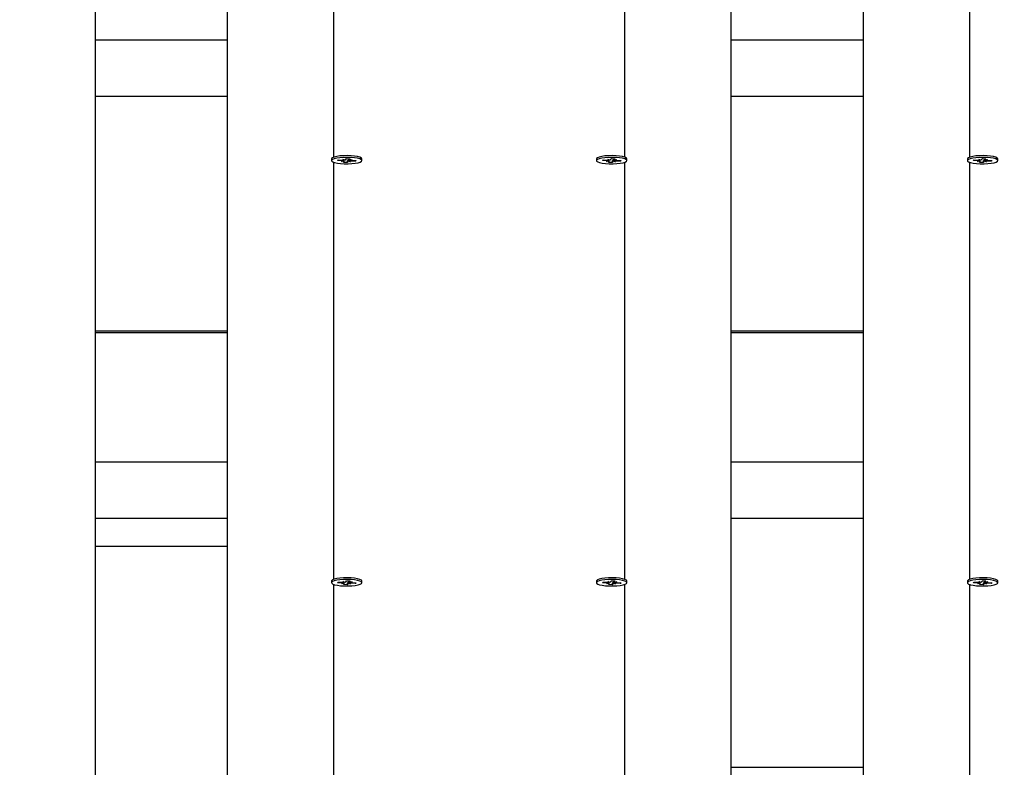
# Model space of a CAD drawing. Units: millimetres. Extents: x 9027 to 32121, y 8309 to 22509.
# Drawn here: x 19383 to 19755, y 16400 to 16682 of the extents above; entities that cross this region are included whole.
import ezdxf

# ---------------------------------------------------------------- set-up
doc = ezdxf.new("R2010")
doc.units = ezdxf.units.MM
doc.header["$LTSCALE"] = 90
doc.header["$PDSIZE"] = -1
doc.linetypes.add('SLD-Сплошная', pattern=[0])
doc.styles.get("Standard").update_dxf_attribs({"font": 'isocpeui.ttf'})
doc.dimstyles.new('ISO-25', dxfattribs={"dimtxt": 2.5, "dimasz": 2.5, "dimexe": 1.25, "dimexo": 0.625, "dimtad": 1, "dimtxsty": 'Standard', "dimcen": 2.5, "dimadec": 0, "dimazin": 0, "dimtfac": 1, "dimtmove": 0, "dimatfit": 3, "dimfxl": 1, "dimarcsym": 0})

# ---------------------------------------------------------------- blocks, each defined once
blk = doc.blocks.new('*D2')
at = {"color": 0, "lineweight": -2, "transparency": 16777216}
for p, q in [((10356.7, 17220.37), (10356.7, 8309.28)), ((30783.24, 13110.78), (30783.24, 8309.28)), ((10626.7, 8399.28), (30513.24, 8399.28))]:
    blk.add_line(p, q, dxfattribs=at)
at = {"color": 0, "transparency": 16777216}
for points in [[(10626.7, 8444.28), (10626.7, 8354.28), (10356.7, 8399.28)], [(30513.24, 8444.28), (30513.24, 8354.28), (30783.24, 8399.28)]]:
    blk.add_solid(points, dxfattribs=at)
at = {"layer": 'Defpoints', "color": 0, "transparency": 16777216}
for p in [(10356.7, 17220.37), (30783.24, 13110.78), (30783.24, 8399.28)]:
    blk.add_point(p, dxfattribs=at)
at = {"color": 0, "transparency": 16777216, "insert": (20569.97, 8661.28), "char_height": 270, "attachment_point": 5}
blk.add_mtext('20,43м', dxfattribs=at)
blk = doc.blocks.new('*D3')
at = {"color": 0, "lineweight": -2, "transparency": 16777216}
for p, q in [((24669.51, 20740.25), (9376.66, 20740.25)), ((9466.66, 9875.22), (9466.66, 20470.25)), ((25067.83, 9605.22), (9376.66, 9605.22))]:
    blk.add_line(p, q, dxfattribs=at)
at = {"color": 0, "transparency": 16777216}
for points in [[(9421.66, 20470.25), (9511.66, 20470.25), (9466.66, 20740.25)], [(9421.66, 9875.22), (9511.66, 9875.22), (9466.66, 9605.22)]]:
    blk.add_solid(points, dxfattribs=at)
at = {"layer": 'Defpoints', "color": 0, "transparency": 16777216}
for p in [(9466.66, 20740.25), (24669.51, 20740.25), (25067.83, 9605.22)]:
    blk.add_point(p, dxfattribs=at)
at = {"color": 0, "transparency": 16777216, "insert": (9204.66, 15172.73), "char_height": 270, "attachment_point": 5, "rotation": 90}
blk.add_mtext('11,14м', dxfattribs=at)
blk = doc.blocks.new('*D4')
at = {"color": 0, "lineweight": -2, "transparency": 16777216}
for p, q in [((12356.26, 16806.37), (12356.26, 22159.4)), ((29247.89, 13083.43), (29247.89, 22159.4)), ((12626.26, 22069.4), (28977.89, 22069.4))]:
    blk.add_line(p, q, dxfattribs=at)
at = {"color": 0, "transparency": 16777216}
for points in [[(12626.26, 22114.4), (12626.26, 22024.4), (12356.26, 22069.4)], [(28977.89, 22114.4), (28977.89, 22024.4), (29247.89, 22069.4)]]:
    blk.add_solid(points, dxfattribs=at)
at = {"layer": 'Defpoints', "color": 0, "transparency": 16777216}
for p in [(29247.89, 22069.4), (12356.26, 16806.37), (29247.89, 13083.43)]:
    blk.add_point(p, dxfattribs=at)
at = {"color": 0, "transparency": 16777216, "insert": (20802.08, 22331.4), "char_height": 270, "attachment_point": 5}
blk.add_mtext('16,89м', dxfattribs=at)

msp = doc.modelspace()

# ---------------------------------------------------------------- linework, layer by layer
at = {"color": 7, "linetype": 'SLD-Сплошная', "lineweight": 25}
for p, q in [((19411.343, 16870.906), (19411.343, 16141.328)), ((19461.343, 16141.328), (19461.343, 16870.906)), ((19651.343, 16870.906), (19651.343, 16141.328)), ((19701.343, 16141.328), (19701.343, 16870.906)), ((19461.343, 16674.58), (19411.343, 16674.58)), ((19701.343, 16674.58), (19651.343, 16674.58)), ((19461.343, 16653.343), (19411.343, 16653.343)), ((19701.343, 16653.343), (19651.343, 16653.343)), ((19500.593, 16629.76), (19500.593, 16629.125)), ((19500.758, 16630.051), (19500.73, 16630.025)), ((19502.825, 16629.097), (19503.053, 16629.391)), ((19503.053, 16629.391), (19504.755, 16629.331)), ((19504.922, 16629.546), (19505.714, 16629.408)), ((19505.283, 16629.342), (19504.922, 16629.546)), ((19505.384, 16628.823), (19505.384, 16629.458)), ((19505.933, 16629.51), (19506.215, 16629.872)), ((19506.215, 16629.872), (19507.596, 16629.823)), ((19507.301, 16629.833), (19507.301, 16629.426)), ((19507.596, 16629.823), (19507.315, 16629.462)), ((19507.366, 16629.35), (19508.326, 16629.426)), ((19508.326, 16629.426), (19507.675, 16629.258)), ((19512.093, 16629.125), (19512.093, 16629.76)), ((19600.593, 16629.76), (19600.593, 16629.125)), ((19602.825, 16629.097), (19603.053, 16629.391)), ((19603.053, 16629.391), (19604.755, 16629.331)), ((19604.922, 16629.546), (19605.714, 16629.408)), ((19605.283, 16629.342), (19604.922, 16629.546)), ((19605.384, 16628.823), (19605.384, 16629.458)), ((19605.933, 16629.51), (19606.215, 16629.872)), ((19606.215, 16629.872), (19607.596, 16629.823)), ((19607.301, 16629.833), (19607.301, 16629.426)), ((19607.596, 16629.823), (19607.315, 16629.462)), ((19607.366, 16629.35), (19608.326, 16629.426)), ((19608.326, 16629.426), (19607.675, 16629.258)), ((19611.955, 16630.025), (19611.927, 16630.051)), ((19612.093, 16629.125), (19612.093, 16629.76)), ((19740.593, 16629.76), (19740.593, 16629.125)), ((19740.758, 16630.051), (19740.73, 16630.025)), ((19742.825, 16629.097), (19743.053, 16629.391)), ((19743.053, 16629.391), (19744.755, 16629.331)), ((19744.922, 16629.546), (19745.714, 16629.408)), ((19745.283, 16629.342), (19744.922, 16629.546)), ((19745.384, 16628.823), (19745.384, 16629.458)), ((19745.933, 16629.51), (19746.215, 16629.872)), ((19746.215, 16629.872), (19747.596, 16629.823)), ((19747.301, 16629.833), (19747.301, 16629.426)), ((19747.596, 16629.823), (19747.315, 16629.462)), ((19747.366, 16629.35), (19748.326, 16629.426)), ((19748.326, 16629.426), (19747.675, 16629.258)), ((19752.093, 16629.125), (19752.093, 16629.76)), ((19504.526, 16629.038), (19502.825, 16629.097)), ((19504.359, 16628.823), (19505.01, 16628.991)), ((19505.319, 16628.899), (19504.359, 16628.823)), ((19505.089, 16628.426), (19505.371, 16628.787)), ((19506.47, 16628.377), (19505.089, 16628.426)), ((19506.532, 16629.091), (19506.47, 16628.377)), ((19506.752, 16628.739), (19506.47, 16628.377)), ((19507.763, 16628.703), (19506.971, 16628.841)), ((19507.402, 16628.907), (19507.763, 16628.703)), ((19509.632, 16628.858), (19507.93, 16628.918)), ((19508.159, 16629.211), (19509.86, 16629.152)), ((19509.456, 16629.166), (19509.632, 16628.858)), ((19509.86, 16629.152), (19509.632, 16628.858)), ((19604.526, 16629.038), (19602.825, 16629.097)), ((19604.359, 16628.823), (19605.01, 16628.991)), ((19605.319, 16628.899), (19604.359, 16628.823)), ((19605.089, 16628.426), (19605.371, 16628.787)), ((19606.47, 16628.377), (19605.089, 16628.426)), ((19606.532, 16629.091), (19606.47, 16628.377)), ((19606.752, 16628.739), (19606.47, 16628.377)), ((19607.763, 16628.703), (19606.971, 16628.841)), ((19607.402, 16628.907), (19607.763, 16628.703)), ((19609.632, 16628.858), (19607.93, 16628.918)), ((19608.159, 16629.211), (19609.86, 16629.152)), ((19609.456, 16629.166), (19609.632, 16628.858)), ((19609.86, 16629.152), (19609.632, 16628.858)), ((19744.526, 16629.038), (19742.825, 16629.097)), ((19744.359, 16628.823), (19745.01, 16628.991)), ((19745.319, 16628.899), (19744.359, 16628.823)), ((19745.089, 16628.426), (19745.371, 16628.787)), ((19746.47, 16628.377), (19745.089, 16628.426)), ((19746.532, 16629.091), (19746.47, 16628.377)), ((19746.752, 16628.739), (19746.47, 16628.377)), ((19747.763, 16628.703), (19746.971, 16628.841)), ((19747.402, 16628.907), (19747.763, 16628.703)), ((19749.632, 16628.858), (19747.93, 16628.918)), ((19748.159, 16629.211), (19749.86, 16629.152)), ((19749.456, 16629.166), (19749.632, 16628.858)), ((19749.86, 16629.152), (19749.632, 16628.858)), ((19411.343, 16564.874), (19461.343, 16564.874)), ((19461.343, 16564.166), (19411.343, 16564.166)), ((19651.343, 16564.874), (19701.343, 16564.874)), ((19701.343, 16564.166), (19651.343, 16564.166)), ((19461.343, 16515.306), (19411.343, 16515.306)), ((19701.343, 16515.306), (19651.343, 16515.306)), ((19461.343, 16494.07), (19411.343, 16494.07)), ((19701.343, 16494.07), (19651.343, 16494.07)), ((19461.343, 16483.559), (19411.343, 16483.559)), ((19500.593, 16470.486), (19500.593, 16469.851)), ((19500.758, 16470.778), (19500.73, 16470.752)), ((19502.825, 16469.824), (19503.053, 16470.117)), ((19504.526, 16469.764), (19502.825, 16469.824)), ((19503.053, 16470.117), (19504.755, 16470.058)), ((19504.359, 16469.55), (19505.01, 16469.718)), ((19505.319, 16469.626), (19504.359, 16469.55)), ((19504.922, 16470.272), (19505.714, 16470.134)), ((19505.283, 16470.069), (19504.922, 16470.272)), ((19505.089, 16469.153), (19505.371, 16469.514)), ((19505.384, 16469.55), (19505.384, 16470.185)), ((19505.933, 16470.237), (19506.215, 16470.598)), ((19506.215, 16470.598), (19507.596, 16470.55)), ((19506.532, 16469.818), (19506.47, 16469.104)), ((19507.763, 16469.43), (19506.971, 16469.568)), ((19507.301, 16470.56), (19507.301, 16470.153)), ((19507.596, 16470.55), (19507.315, 16470.188)), ((19507.366, 16470.076), (19508.326, 16470.153)), ((19507.402, 16469.634), (19507.763, 16469.43)), ((19508.326, 16470.153), (19507.675, 16469.985)), ((19509.632, 16469.585), (19507.93, 16469.645)), ((19508.159, 16469.938), (19509.86, 16469.878)), ((19509.456, 16469.893), (19509.632, 16469.585)), ((19509.86, 16469.878), (19509.632, 16469.585)), ((19512.093, 16469.851), (19512.093, 16470.486)), ((19600.593, 16470.486), (19600.593, 16469.851)), ((19602.825, 16469.824), (19603.053, 16470.117)), ((19604.526, 16469.764), (19602.825, 16469.824)), ((19603.053, 16470.117), (19604.755, 16470.058)), ((19604.359, 16469.55), (19605.01, 16469.718)), ((19605.319, 16469.626), (19604.359, 16469.55)), ((19604.922, 16470.272), (19605.714, 16470.134)), ((19605.283, 16470.069), (19604.922, 16470.272)), ((19605.089, 16469.153), (19605.371, 16469.514)), ((19605.384, 16469.55), (19605.384, 16470.185)), ((19605.933, 16470.237), (19606.215, 16470.598)), ((19606.215, 16470.598), (19607.596, 16470.55)), ((19606.532, 16469.818), (19606.47, 16469.104)), ((19607.763, 16469.43), (19606.971, 16469.568)), ((19607.301, 16470.56), (19607.301, 16470.153)), ((19607.596, 16470.55), (19607.315, 16470.188)), ((19607.366, 16470.076), (19608.326, 16470.153)), ((19607.402, 16469.634), (19607.763, 16469.43)), ((19608.326, 16470.153), (19607.675, 16469.985)), ((19609.632, 16469.585), (19607.93, 16469.645)), ((19608.159, 16469.938), (19609.86, 16469.878)), ((19609.456, 16469.893), (19609.632, 16469.585)), ((19609.86, 16469.878), (19609.632, 16469.585)), ((19611.955, 16470.752), (19611.927, 16470.778)), ((19612.093, 16469.851), (19612.093, 16470.486)), ((19740.593, 16470.486), (19740.593, 16469.851)), ((19740.758, 16470.778), (19740.73, 16470.752)), ((19742.825, 16469.824), (19743.053, 16470.117)), ((19744.526, 16469.764), (19742.825, 16469.824)), ((19743.053, 16470.117), (19744.755, 16470.058)), ((19744.359, 16469.55), (19745.01, 16469.718)), ((19745.319, 16469.626), (19744.359, 16469.55)), ((19744.922, 16470.272), (19745.714, 16470.134)), ((19745.283, 16470.069), (19744.922, 16470.272)), ((19745.089, 16469.153), (19745.371, 16469.514)), ((19745.384, 16469.55), (19745.384, 16470.185)), ((19745.933, 16470.237), (19746.215, 16470.598)), ((19746.215, 16470.598), (19747.596, 16470.55)), ((19746.532, 16469.818), (19746.47, 16469.104)), ((19747.763, 16469.43), (19746.971, 16469.568)), ((19747.301, 16470.56), (19747.301, 16470.153)), ((19747.596, 16470.55), (19747.315, 16470.188)), ((19747.366, 16470.076), (19748.326, 16470.153)), ((19747.402, 16469.634), (19747.763, 16469.43)), ((19748.326, 16470.153), (19747.675, 16469.985)), ((19749.632, 16469.585), (19747.93, 16469.645)), ((19748.159, 16469.938), (19749.86, 16469.878)), ((19749.456, 16469.893), (19749.632, 16469.585)), ((19749.86, 16469.878), (19749.632, 16469.585)), ((19752.093, 16469.851), (19752.093, 16470.486)), ((19506.47, 16469.104), (19505.089, 16469.153)), ((19506.752, 16469.465), (19506.47, 16469.104)), ((19606.47, 16469.104), (19605.089, 16469.153)), ((19606.752, 16469.465), (19606.47, 16469.104)), ((19746.47, 16469.104), (19745.089, 16469.153)), ((19746.752, 16469.465), (19746.47, 16469.104)), ((19651.343, 16400.241), (19701.343, 16400.241))]:
    msp.add_line(p, q, dxfattribs=at)
at = {"color": 8, "linetype": 'SLD-Сплошная', "lineweight": 25}
for p, q in [((19501.343, 16802.496), (19501.343, 16630.363)), ((19611.343, 16630.363), (19611.343, 16802.46)), ((19741.343, 16787.693), (19741.343, 16630.363)), ((19504.526, 16629.339), (19504.526, 16629.038)), ((19506.752, 16629.374), (19506.752, 16628.739)), ((19507.315, 16629.833), (19507.315, 16629.462)), ((19604.526, 16629.339), (19604.526, 16629.038)), ((19606.752, 16629.374), (19606.752, 16628.739)), ((19607.315, 16629.833), (19607.315, 16629.462)), ((19744.526, 16629.339), (19744.526, 16629.038)), ((19746.752, 16629.374), (19746.752, 16628.739)), ((19747.315, 16629.833), (19747.315, 16629.462)), ((19501.343, 16628.569), (19501.343, 16471.089)), ((19507.93, 16629.225), (19507.93, 16628.918)), ((19607.93, 16629.225), (19607.93, 16628.918)), ((19611.343, 16471.089), (19611.343, 16628.533)), ((19741.343, 16628.569), (19741.343, 16471.089)), ((19747.93, 16629.225), (19747.93, 16628.918)), ((19504.526, 16470.066), (19504.526, 16469.764)), ((19506.752, 16470.101), (19506.752, 16469.465)), ((19507.315, 16470.56), (19507.315, 16470.188)), ((19507.93, 16469.952), (19507.93, 16469.645)), ((19604.526, 16470.066), (19604.526, 16469.764)), ((19606.752, 16470.101), (19606.752, 16469.465)), ((19607.315, 16470.56), (19607.315, 16470.188)), ((19607.93, 16469.952), (19607.93, 16469.645)), ((19744.526, 16470.066), (19744.526, 16469.764)), ((19746.752, 16470.101), (19746.752, 16469.465)), ((19747.315, 16470.56), (19747.315, 16470.188)), ((19747.93, 16469.952), (19747.93, 16469.645)), ((19501.343, 16469.296), (19501.343, 16307.144)), ((19611.343, 16307.144), (19611.343, 16469.26)), ((19741.343, 16469.296), (19741.343, 16307.144))]:
    msp.add_line(p, q, dxfattribs=at)
at = {"color": 7, "linetype": 'SLD-Сплошная', "lineweight": 25, "flags": 128}
for points in [[(19512.093, 16629.76), (19512.091, 16629.79), (19511.875, 16630.092), (19511.311, 16630.374), (19510.436, 16630.617), (19509.303, 16630.806), (19507.984, 16630.93), (19506.562, 16630.98), (19505.126, 16630.953), (19503.767, 16630.851), (19502.569, 16630.681), (19501.609, 16630.453), (19500.946, 16630.181), (19500.622, 16629.883), (19500.593, 16629.76)], [(19505.405, 16627.92), (19506.845, 16627.908), (19508.254, 16627.973), (19509.542, 16628.11), (19510.63, 16628.311), (19511.448, 16628.563), (19511.945, 16628.85), (19512.091, 16629.155), (19511.875, 16629.457), (19511.311, 16629.739), (19510.436, 16629.982), (19509.303, 16630.171), (19507.984, 16630.295), (19506.562, 16630.345), (19505.126, 16630.318), (19503.767, 16630.216), (19502.569, 16630.046), (19501.609, 16629.818), (19500.946, 16629.546), (19500.622, 16629.248), (19500.657, 16628.942), (19501.05, 16628.647), (19501.775, 16628.383), (19502.788, 16628.165), (19504.023, 16628.007), (19505.405, 16627.92)], [(19507.315, 16629.462), (19507.306, 16629.448), (19507.301, 16629.433), (19507.301, 16629.419), (19507.306, 16629.405), (19507.314, 16629.391), (19507.328, 16629.377), (19507.345, 16629.363), (19507.366, 16629.35)], [(19612.093, 16629.76), (19612.091, 16629.79), (19611.875, 16630.092), (19611.311, 16630.374), (19610.436, 16630.617), (19609.303, 16630.806), (19607.984, 16630.93), (19606.562, 16630.98), (19605.126, 16630.953), (19603.767, 16630.851), (19602.569, 16630.681), (19601.609, 16630.453), (19600.946, 16630.181), (19600.622, 16629.883), (19600.593, 16629.76)], [(19605.405, 16627.92), (19606.845, 16627.908), (19608.254, 16627.973), (19609.542, 16628.11), (19610.63, 16628.311), (19611.448, 16628.563), (19611.945, 16628.85), (19612.091, 16629.155), (19611.875, 16629.457), (19611.311, 16629.739), (19610.436, 16629.982), (19609.303, 16630.171), (19607.984, 16630.295), (19606.562, 16630.345), (19605.126, 16630.318), (19603.767, 16630.216), (19602.569, 16630.046), (19601.609, 16629.818), (19600.946, 16629.546), (19600.622, 16629.248), (19600.657, 16628.942), (19601.05, 16628.647), (19601.775, 16628.383), (19602.788, 16628.165), (19604.023, 16628.007), (19605.405, 16627.92)], [(19607.315, 16629.462), (19607.306, 16629.448), (19607.301, 16629.433), (19607.301, 16629.419), (19607.306, 16629.405), (19607.314, 16629.391), (19607.328, 16629.377), (19607.345, 16629.363), (19607.366, 16629.35)], [(19752.093, 16629.76), (19752.091, 16629.79), (19751.875, 16630.092), (19751.311, 16630.374), (19750.436, 16630.617), (19749.303, 16630.806), (19747.984, 16630.93), (19746.562, 16630.98), (19745.126, 16630.953), (19743.767, 16630.851), (19742.569, 16630.681), (19741.609, 16630.453), (19740.946, 16630.181), (19740.622, 16629.883), (19740.593, 16629.76)], [(19745.405, 16627.92), (19746.845, 16627.908), (19748.254, 16627.973), (19749.542, 16628.11), (19750.63, 16628.311), (19751.448, 16628.563), (19751.945, 16628.85), (19752.091, 16629.155), (19751.875, 16629.457), (19751.311, 16629.739), (19750.436, 16629.982), (19749.303, 16630.171), (19747.984, 16630.295), (19746.562, 16630.345), (19745.126, 16630.318), (19743.767, 16630.216), (19742.569, 16630.046), (19741.609, 16629.818), (19740.946, 16629.546), (19740.622, 16629.248), (19740.657, 16628.942), (19741.05, 16628.647), (19741.775, 16628.383), (19742.788, 16628.165), (19744.023, 16628.007), (19745.405, 16627.92)], [(19747.315, 16629.462), (19747.306, 16629.448), (19747.301, 16629.433), (19747.301, 16629.419), (19747.306, 16629.405), (19747.314, 16629.391), (19747.328, 16629.377), (19747.345, 16629.363), (19747.366, 16629.35)], [(19505.371, 16628.787), (19505.379, 16628.801), (19505.384, 16628.816), (19505.384, 16628.83), (19505.379, 16628.844), (19505.371, 16628.858), (19505.358, 16628.872), (19505.34, 16628.886), (19505.319, 16628.899)], [(19605.371, 16628.787), (19605.379, 16628.801), (19605.384, 16628.816), (19605.384, 16628.83), (19605.379, 16628.844), (19605.371, 16628.858), (19605.358, 16628.872), (19605.34, 16628.886), (19605.319, 16628.899)], [(19745.371, 16628.787), (19745.379, 16628.801), (19745.384, 16628.816), (19745.384, 16628.83), (19745.379, 16628.844), (19745.371, 16628.858), (19745.358, 16628.872), (19745.34, 16628.886), (19745.319, 16628.899)], [(19512.093, 16470.486), (19512.091, 16470.516), (19511.875, 16470.819), (19511.311, 16471.101), (19510.436, 16471.344), (19509.303, 16471.533), (19507.984, 16471.657), (19506.562, 16471.707), (19505.126, 16471.68), (19503.767, 16471.578), (19502.569, 16471.408), (19501.609, 16471.18), (19500.946, 16470.908), (19500.622, 16470.609), (19500.593, 16470.486)], [(19505.405, 16468.646), (19506.845, 16468.635), (19508.254, 16468.699), (19509.542, 16468.837), (19510.63, 16469.037), (19511.448, 16469.289), (19511.945, 16469.577), (19512.091, 16469.881), (19511.875, 16470.184), (19511.311, 16470.466), (19510.436, 16470.709), (19509.303, 16470.898), (19507.984, 16471.021), (19506.562, 16471.071), (19505.126, 16471.045), (19503.767, 16470.943), (19502.569, 16470.773), (19501.609, 16470.544), (19500.946, 16470.273), (19500.622, 16469.974), (19500.657, 16469.668), (19501.05, 16469.374), (19501.775, 16469.109), (19502.788, 16468.891), (19504.023, 16468.734), (19505.405, 16468.646)], [(19505.371, 16469.514), (19505.379, 16469.528), (19505.384, 16469.542), (19505.384, 16469.557), (19505.379, 16469.571), (19505.371, 16469.585), (19505.358, 16469.599), (19505.34, 16469.613), (19505.319, 16469.626)], [(19507.315, 16470.188), (19507.306, 16470.174), (19507.301, 16470.16), (19507.301, 16470.146), (19507.306, 16470.132), (19507.314, 16470.117), (19507.328, 16470.103), (19507.345, 16470.09), (19507.366, 16470.076)], [(19612.093, 16470.486), (19612.091, 16470.516), (19611.875, 16470.819), (19611.311, 16471.101), (19610.436, 16471.344), (19609.303, 16471.533), (19607.984, 16471.657), (19606.562, 16471.707), (19605.126, 16471.68), (19603.767, 16471.578), (19602.569, 16471.408), (19601.609, 16471.18), (19600.946, 16470.908), (19600.622, 16470.609), (19600.593, 16470.486)], [(19605.405, 16468.646), (19606.845, 16468.635), (19608.254, 16468.699), (19609.542, 16468.837), (19610.63, 16469.037), (19611.448, 16469.289), (19611.945, 16469.577), (19612.091, 16469.881), (19611.875, 16470.184), (19611.311, 16470.466), (19610.436, 16470.709), (19609.303, 16470.898), (19607.984, 16471.021), (19606.562, 16471.071), (19605.126, 16471.045), (19603.767, 16470.943), (19602.569, 16470.773), (19601.609, 16470.544), (19600.946, 16470.273), (19600.622, 16469.974), (19600.657, 16469.668), (19601.05, 16469.374), (19601.775, 16469.109), (19602.788, 16468.891), (19604.023, 16468.734), (19605.405, 16468.646)], [(19605.371, 16469.514), (19605.379, 16469.528), (19605.384, 16469.542), (19605.384, 16469.557), (19605.379, 16469.571), (19605.371, 16469.585), (19605.358, 16469.599), (19605.34, 16469.613), (19605.319, 16469.626)], [(19607.315, 16470.188), (19607.306, 16470.174), (19607.301, 16470.16), (19607.301, 16470.146), (19607.306, 16470.132), (19607.314, 16470.117), (19607.328, 16470.103), (19607.345, 16470.09), (19607.366, 16470.076)], [(19752.093, 16470.486), (19752.091, 16470.516), (19751.875, 16470.819), (19751.311, 16471.101), (19750.436, 16471.344), (19749.303, 16471.533), (19747.984, 16471.657), (19746.562, 16471.707), (19745.126, 16471.68), (19743.767, 16471.578), (19742.569, 16471.408), (19741.609, 16471.18), (19740.946, 16470.908), (19740.622, 16470.609), (19740.593, 16470.486)], [(19745.405, 16468.646), (19746.845, 16468.635), (19748.254, 16468.699), (19749.542, 16468.837), (19750.63, 16469.037), (19751.448, 16469.289), (19751.945, 16469.577), (19752.091, 16469.881), (19751.875, 16470.184), (19751.311, 16470.466), (19750.436, 16470.709), (19749.303, 16470.898), (19747.984, 16471.021), (19746.562, 16471.071), (19745.126, 16471.045), (19743.767, 16470.943), (19742.569, 16470.773), (19741.609, 16470.544), (19740.946, 16470.273), (19740.622, 16469.974), (19740.657, 16469.668), (19741.05, 16469.374), (19741.775, 16469.109), (19742.788, 16468.891), (19744.023, 16468.734), (19745.405, 16468.646)], [(19745.371, 16469.514), (19745.379, 16469.528), (19745.384, 16469.542), (19745.384, 16469.557), (19745.379, 16469.571), (19745.371, 16469.585), (19745.358, 16469.599), (19745.34, 16469.613), (19745.319, 16469.626)], [(19747.315, 16470.188), (19747.306, 16470.174), (19747.301, 16470.16), (19747.301, 16470.146), (19747.306, 16470.132), (19747.314, 16470.117), (19747.328, 16470.103), (19747.345, 16470.09), (19747.366, 16470.076)]]:
    msp.add_lwpolyline(points, dxfattribs=at)
at = {"color": 7, "linetype": 'SLD-Сплошная', "lineweight": 25}
for centre, radius, start, end in [((19504.922, 16633.998), 4.67, 267.95363, 274.43728), ((19505.645, 16629.841), 0.439, 279.11607, 311.0823), ((19604.922, 16633.998), 4.67, 267.95363, 274.43728), ((19605.645, 16629.841), 0.439, 279.11607, 311.0823), ((19744.922, 16633.998), 4.67, 267.95363, 274.43728), ((19745.645, 16629.841), 0.439, 279.11607, 311.0823), ((19504.422, 16625.42), 3.619, 80.65456, 88.34659), ((19507.04, 16628.408), 0.439, 99.11607, 131.0823), ((19507.763, 16624.251), 4.67, 87.95363, 94.43728), ((19508.263, 16632.829), 3.619, 260.65456, 268.34659), ((19604.422, 16625.42), 3.619, 80.65456, 88.34659), ((19607.04, 16628.408), 0.439, 99.11607, 131.0823), ((19607.763, 16624.251), 4.67, 87.95363, 94.43728), ((19608.263, 16632.829), 3.619, 260.65456, 268.34659), ((19744.422, 16625.42), 3.619, 80.65456, 88.34659), ((19747.04, 16628.408), 0.439, 99.11607, 131.0823), ((19747.763, 16624.251), 4.67, 87.95363, 94.43728), ((19748.263, 16632.829), 3.619, 260.65456, 268.34659), ((19504.422, 16466.147), 3.619, 80.65456, 88.34659), ((19504.922, 16474.724), 4.67, 267.95363, 274.43728), ((19505.645, 16470.568), 0.439, 279.11607, 311.0823), ((19507.04, 16469.134), 0.439, 99.11607, 131.0823), ((19507.763, 16464.978), 4.67, 87.95363, 94.43728), ((19508.263, 16473.555), 3.619, 260.65456, 268.34659), ((19604.422, 16466.147), 3.619, 80.65456, 88.34659), ((19604.922, 16474.724), 4.67, 267.95363, 274.43728), ((19605.645, 16470.568), 0.439, 279.11607, 311.0823), ((19607.04, 16469.134), 0.439, 99.11607, 131.0823), ((19607.763, 16464.978), 4.67, 87.95363, 94.43728), ((19608.263, 16473.555), 3.619, 260.65456, 268.34659), ((19744.422, 16466.147), 3.619, 80.65456, 88.34659), ((19744.922, 16474.724), 4.67, 267.95363, 274.43728), ((19745.645, 16470.568), 0.439, 279.11607, 311.0823), ((19747.04, 16469.134), 0.439, 99.11607, 131.0823), ((19747.763, 16464.978), 4.67, 87.95363, 94.43728), ((19748.263, 16473.555), 3.619, 260.65456, 268.34659)]:
    msp.add_arc(centre, radius, start, end, dxfattribs=at)
for centre, major_axis, ratio, start_param, end_param in [((19504.359, 16628.823), (0.804, 11.312), 0.0561698, 4.731256, 4.7611552), ((19504.922, 16629.546), (0.954, 11.527), 0.0325474, 4.6974064, 4.7131695), ((19504.359, 16628.823), (-0.357, 11.653), 0.0824575, 4.7164393, 4.766278), ((19507.763, 16628.703), (0.644, 11.618), 0.0686394, 1.5072023, 1.5627114), ((19507.763, 16628.703), (-0.967, 11.374), 0.0299931, 1.5060177, 1.5503334), ((19604.359, 16628.823), (0.804, 11.312), 0.0561698, 4.731256, 4.7611462), ((19604.922, 16629.546), (0.954, 11.527), 0.0325474, 4.6974064, 4.7131695), ((19604.359, 16628.823), (-0.357, 11.653), 0.0824575, 4.7164393, 4.766278), ((19607.763, 16628.703), (0.644, 11.618), 0.0686394, 1.5072023, 1.5627114), ((19607.763, 16628.703), (-0.967, 11.374), 0.0299931, 1.5060177, 1.5503334), ((19744.359, 16628.823), (0.804, 11.312), 0.0561698, 4.731256, 4.7611651), ((19744.922, 16629.546), (0.954, 11.527), 0.0325474, 4.6974064, 4.7131695), ((19744.359, 16628.823), (-0.357, 11.653), 0.0824575, 4.7164393, 4.766278), ((19747.763, 16628.703), (0.644, 11.618), 0.0686394, 1.5072023, 1.5627114), ((19747.763, 16628.703), (-0.967, 11.374), 0.0299931, 1.51133, 1.5503334), ((19504.359, 16469.55), (0.804, 11.312), 0.0561698, 4.731256, 4.7612085), ((19504.922, 16470.272), (0.954, 11.527), 0.0325474, 4.6974064, 4.7131695), ((19504.359, 16469.55), (-0.357, 11.653), 0.0824575, 4.7164393, 4.766278), ((19507.763, 16469.43), (0.644, 11.618), 0.0686394, 1.5072023, 1.5627114), ((19507.763, 16469.43), (-0.967, 11.374), 0.0299931, 1.5060177, 1.5503334), ((19604.359, 16469.55), (0.804, 11.312), 0.0561698, 4.731256, 4.7611345), ((19604.922, 16470.272), (0.954, 11.527), 0.0325474, 4.6974064, 4.7131695), ((19604.359, 16469.55), (-0.357, 11.653), 0.0824575, 4.7164393, 4.766278), ((19607.763, 16469.43), (0.644, 11.618), 0.0686394, 1.5072023, 1.5627114), ((19607.763, 16469.43), (-0.967, 11.374), 0.0299931, 1.511335, 1.5503334), ((19744.359, 16469.55), (0.804, 11.312), 0.0561698, 4.731256, 4.7611197), ((19744.922, 16470.272), (0.954, 11.527), 0.0325474, 4.6974064, 4.7131695), ((19744.359, 16469.55), (-0.357, 11.653), 0.0824575, 4.7164393, 4.766278), ((19747.763, 16469.43), (0.644, 11.618), 0.0686394, 1.5072023, 1.5627114), ((19747.763, 16469.43), (-0.967, 11.374), 0.0299931, 1.5060177, 1.5503334)]:
    msp.add_ellipse(centre, major_axis=major_axis, ratio=ratio, start_param=start_param, end_param=end_param, dxfattribs=at)

# ---------------------------------------------------------------- dimensions: what is measured, and where the dimension line sits
dim = msp.add_linear_dim(base=(29247.889, 22069.402), p1=(12356.264, 16806.374), p2=(29247.889, 13083.431), dimstyle='ISO-25', override={"dimtxt": 270, "dimasz": 270, "dimexe": 90, "dimexo": 0, "dimgap": 100, "dimlfac": 0.001, "dimzin": 0, "dimpost": 'м', "dimtdec": 3, "dimtzin": 0})
dim.commit()
dim.dimension.update_dxf_attribs({"geometry": '*D4', "text_midpoint": (20802.076, 22331.402)})
at = {"color": 251, "true_color": 0x636466}
dim = msp.add_linear_dim(base=(9466.655, 20740.248), p1=(25067.83, 9605.221), p2=(24669.511, 20740.248), angle=90, dimstyle='ISO-25', override={"dimtxt": 270, "dimasz": 270, "dimexe": 90, "dimexo": 0, "dimgap": 100, "dimlfac": 0.001, "dimzin": 0, "dimpost": 'м', "dimtdec": 3, "dimtzin": 0}, dxfattribs=at)
dim.commit()
dim.dimension.update_dxf_attribs({"geometry": '*D3', "text_midpoint": (9204.655, 15172.734)})
dim = msp.add_linear_dim(base=(30783.239, 8399.28), p1=(10356.698, 17220.374), p2=(30783.239, 13110.78), dimstyle='ISO-25', override={"dimtxt": 270, "dimasz": 270, "dimexe": 90, "dimexo": 0, "dimgap": 100, "dimlfac": 0.001, "dimzin": 0, "dimpost": 'м', "dimtdec": 3, "dimtzin": 0}, dxfattribs=at)
dim.commit()
dim.dimension.update_dxf_attribs({"geometry": '*D2', "text_midpoint": (20569.969, 8661.28)})

doc.saveas('drawing.dxf')
